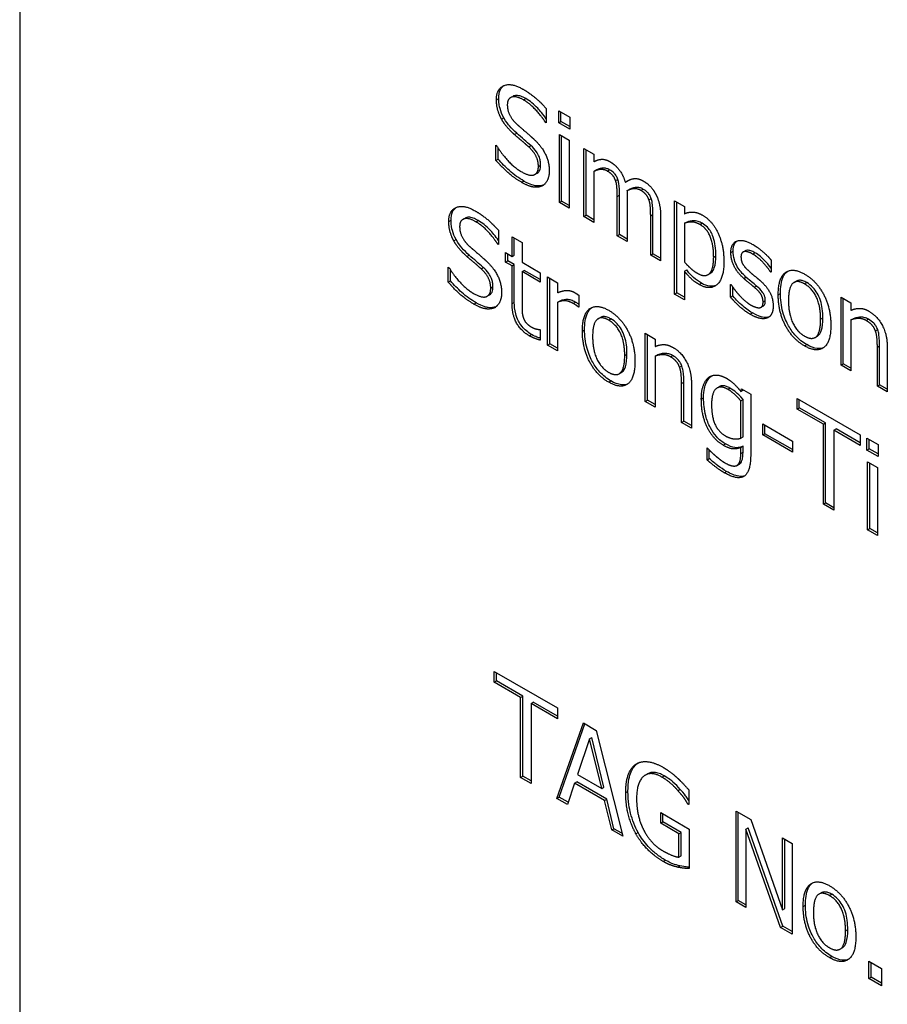
# Model space of a CAD drawing. Units: millimetres. Extents: x -165 to 166, y -264 to 335.
# Drawn here: x 122 to 149, y -186 to -155 of the extents above; entities that cross this region are included whole.
import ezdxf

# ---------------------------------------------------------------- set-up
doc = ezdxf.new("R2010")
doc.units = ezdxf.units.MM

# ---------------------------------------------------------------- blocks, each defined once
blk = doc.blocks.new('PPG60_25PB-ISO')
for p, q in [((-11.031, 93.979), (-11.031, -58.624)), ((3.991, 0.471), (4.062, 0.512)), ((4.433, 0.538), (4.504, 0.579)), ((4.846, 0.466), (4.916, 0.507)), ((5.559, 0.198), (5.559, -0.256)), ((5.953, -0.252), (5.953, 0.123)), ((5.953, 0.123), (6.308, -0.082)), ((6.023, -0.211), (6.023, 0.083)), ((4.152, -0.138), (4.222, -0.097)), ((5.535, -0.242), (5.559, -0.229)), ((5.559, -0.256), (5.535, -0.242)), ((5.953, -0.252), (6.023, -0.211)), ((6.308, -0.457), (5.953, -0.252)), ((6.308, -0.375), (6.023, -0.211)), ((6.308, -0.082), (6.308, -0.457)), ((4.561, -0.627), (4.631, -0.586)), ((5.973, -0.62), (6.286, -0.801)), ((5.973, -2.764), (5.973, -0.62)), ((6.043, -2.724), (6.043, -0.661)), ((6.286, -0.801), (6.286, -2.945)), ((3.973, -1.439), (3.973, -0.962)), ((3.973, -0.962), (3.997, -0.975)), ((4.044, -1.398), (4.044, -1.05)), ((5.008, -1.015), (5.079, -0.974)), ((6.745, -3.21), (6.745, -1.066)), ((6.745, -1.066), (7.058, -1.246)), ((6.816, -3.169), (6.816, -1.107)), ((3.973, -1.439), (4.044, -1.398)), ((7.058, -1.246), (7.058, -1.483)), ((5.206, -1.879), (5.276, -1.839)), ((5.313, -1.628), (5.384, -1.588)), ((7.058, -1.788), (7.128, -1.747)), ((7.058, -1.788), (7.058, -3.391)), ((7.485, -1.776), (7.556, -1.735)), ((4.785, -2.13), (4.856, -2.089)), ((7.746, -2.077), (7.816, -2.036)), ((8.05, -2.13), (8.121, -2.089)), ((5.431, -2.243), (5.468, -2.222)), ((8.105, -2.4), (8.175, -2.359)), ((8.538, -2.383), (8.608, -2.343)), ((5.973, -2.764), (6.043, -2.724)), ((6.286, -2.945), (5.973, -2.764)), ((6.286, -2.863), (6.043, -2.724)), ((7.798, -2.577), (7.868, -2.536)), ((7.798, -3.818), (7.798, -2.577)), ((7.868, -3.777), (7.868, -2.536)), ((8.111, -2.586), (8.111, -3.999)), ((8.798, -2.685), (8.869, -2.644)), ((9.603, -2.716), (9.916, -2.896)), ((9.603, -5.65), (9.603, -2.716)), ((9.673, -5.609), (9.673, -2.757)), ((9.916, -2.896), (9.916, -3.121)), ((2.489, -3.367), (2.56, -3.326)), ((2.931, -3.3), (3.002, -3.259)), ((3.343, -3.372), (3.414, -3.331)), ((6.745, -3.21), (6.816, -3.169)), ((7.058, -3.391), (6.745, -3.21)), ((7.058, -3.309), (6.816, -3.169)), ((8.851, -3.185), (8.921, -3.144)), ((8.851, -4.426), (8.851, -3.185)), ((8.921, -4.385), (8.921, -3.144)), ((9.164, -3.194), (9.164, -4.607)), ((9.916, -3.422), (9.986, -3.381)), ((4.057, -3.64), (4.057, -4.094)), ((9.916, -3.422), (9.916, -4.64)), ((10.407, -3.463), (10.478, -3.422)), ((2.649, -3.976), (2.72, -3.935)), ((4.485, -3.85), (4.797, -4.031)), ((4.485, -4.466), (4.485, -3.85)), ((4.555, -4.425), (4.555, -3.891)), ((4.797, -4.031), (4.797, -4.647)), ((7.798, -3.818), (7.868, -3.777)), ((8.111, -3.999), (7.798, -3.818)), ((8.111, -3.917), (7.868, -3.777)), ((4.033, -4.08), (4.057, -4.066)), ((4.057, -4.094), (4.033, -4.08)), ((11.378, -4.345), (11.448, -4.304)), ((11.758, -4.328), (11.829, -4.287)), ((3.059, -4.465), (3.129, -4.424)), ((4.274, -4.344), (4.485, -4.466)), ((4.274, -4.643), (4.274, -4.344)), ((4.274, -4.643), (4.345, -4.602)), ((4.485, -4.765), (4.274, -4.643)), ((4.345, -4.602), (4.345, -4.385)), ((4.555, -4.724), (4.345, -4.602)), ((4.485, -4.466), (4.555, -4.425)), ((4.797, -4.647), (5.373, -4.979)), ((8.851, -4.426), (8.921, -4.385)), ((9.164, -4.607), (8.851, -4.426)), ((9.164, -4.525), (8.921, -4.385)), ((10.836, -4.484), (10.907, -4.443)), ((12.064, -4.389), (12.134, -4.348)), ((12.643, -4.575), (12.643, -4.962)), ((2.471, -5.277), (2.471, -4.799)), ((2.471, -4.799), (2.495, -4.813)), ((2.542, -5.236), (2.542, -4.888)), ((3.506, -4.853), (3.577, -4.812)), ((4.485, -4.765), (4.555, -4.724)), ((4.485, -5.953), (4.485, -4.765)), ((4.555, -5.912), (4.555, -4.724)), ((4.797, -4.945), (4.868, -4.905)), ((5.373, -5.278), (4.797, -4.945)), ((4.797, -4.945), (4.797, -5.967)), ((5.373, -5.196), (4.868, -4.905)), ((9.916, -4.932), (9.986, -4.891)), ((9.916, -4.932), (9.916, -5.831)), ((12.627, -4.953), (12.643, -4.944)), ((12.643, -4.962), (12.627, -4.953)), ((2.471, -5.277), (2.542, -5.236)), ((5.373, -4.979), (5.373, -5.278)), ((5.604, -5.112), (5.916, -5.293)), ((5.604, -7.257), (5.604, -5.112)), ((5.674, -7.216), (5.674, -5.153)), ((10.658, -5.039), (10.729, -4.999)), ((11.783, -5.158), (11.853, -5.117)), ((13.368, -5.286), (13.438, -5.245)), ((3.811, -5.466), (3.881, -5.426)), ((5.916, -5.293), (5.916, -5.612)), ((10.377, -5.349), (10.448, -5.308)), ((11.37, -5.751), (11.37, -5.345)), ((11.37, -5.345), (11.386, -5.355)), ((11.44, -5.71), (11.44, -5.434)), ((12.118, -5.439), (12.188, -5.398)), ((13.7, -5.332), (13.771, -5.291)), ((3.703, -5.717), (3.774, -5.676)), ((5.916, -5.916), (5.987, -5.875)), ((6.588, -5.692), (6.588, -6.067)), ((9.603, -5.65), (9.673, -5.609)), ((9.916, -5.831), (9.603, -5.65)), ((9.916, -5.749), (9.673, -5.609)), ((11.37, -5.751), (11.44, -5.71)), ((12.392, -5.901), (12.463, -5.86)), ((12.87, -5.674), (12.941, -5.633)), ((14.849, -7.889), (14.849, -5.745)), ((14.849, -5.745), (15.162, -5.926)), ((14.92, -7.849), (14.92, -5.786)), ((3.283, -5.968), (3.354, -5.927)), ((3.929, -6.081), (3.966, -6.06)), ((4.485, -5.953), (4.555, -5.912)), ((5.916, -5.916), (5.916, -7.437)), ((6.404, -5.945), (6.475, -5.904)), ((6.572, -6.058), (6.588, -6.049)), ((6.588, -6.067), (6.572, -6.058)), ((12.336, -6.065), (12.406, -6.024)), ((15.162, -5.926), (15.162, -6.164)), ((7.196, -6.428), (7.267, -6.387)), ((7.529, -6.474), (7.6, -6.433)), ((11.985, -6.287), (12.056, -6.246)), ((12.525, -6.404), (12.589, -6.367)), ((14.206, -6.445), (14.276, -6.405)), ((15.162, -6.467), (15.233, -6.427)), ((15.162, -6.467), (15.162, -8.07)), ((15.644, -6.486), (15.714, -6.445)), ((5.355, -6.77), (5.373, -6.781)), ((5.373, -6.781), (5.373, -7.105)), ((6.699, -6.817), (6.769, -6.776)), ((15.934, -6.814), (16.005, -6.773)), ((5.026, -6.965), (5.097, -6.924)), ((8.678, -9.032), (8.678, -6.887)), ((8.678, -6.887), (8.991, -7.068)), ((8.749, -8.991), (8.749, -6.928)), ((8.991, -7.068), (8.991, -7.306)), ((14.029, -7.02), (14.099, -6.979)), ((5.604, -7.257), (5.674, -7.216)), ((5.916, -7.437), (5.604, -7.257)), ((5.916, -7.356), (5.674, -7.216)), ((13.7, -7.286), (13.771, -7.245)), ((15.994, -7.328), (16.065, -7.287)), ((15.994, -8.551), (15.994, -7.328)), ((16.065, -8.51), (16.065, -7.287)), ((16.307, -7.339), (16.307, -8.731)), ((8.034, -7.588), (8.105, -7.547)), ((8.991, -7.61), (9.062, -7.569)), ((8.991, -7.61), (8.991, -9.212)), ((9.472, -7.628), (9.543, -7.587)), ((9.763, -7.956), (9.834, -7.915)), ((14.849, -7.889), (14.92, -7.849)), ((15.162, -8.07), (14.849, -7.889)), ((15.162, -7.988), (14.92, -7.849)), ((7.858, -8.162), (7.928, -8.122)), ((10.686, -8.273), (10.753, -8.234)), ((7.529, -8.428), (7.6, -8.388)), ((9.823, -8.47), (9.894, -8.429)), ((9.823, -9.693), (9.823, -8.47)), ((9.894, -9.652), (9.894, -8.429)), ((10.136, -8.482), (10.136, -9.873)), ((10.946, -8.61), (11.017, -8.569)), ((11.279, -8.653), (11.35, -8.612)), ((11.691, -8.717), (11.709, -8.637)), ((11.691, -8.717), (11.761, -8.676)), ((11.709, -8.637), (12.003, -8.807)), ((11.761, -8.676), (11.763, -8.668)), ((15.994, -8.551), (16.065, -8.51)), ((16.307, -8.731), (15.994, -8.551)), ((16.307, -8.65), (16.065, -8.51)), ((8.678, -9.032), (8.749, -8.991)), ((8.991, -9.131), (8.749, -8.991)), ((10.447, -8.96), (10.518, -8.919)), ((11.691, -9.011), (11.761, -8.97)), ((11.761, -10.149), (11.761, -8.97)), ((12.003, -8.807), (12.003, -10.706)), ((13.463, -8.937), (15.453, -10.085)), ((13.463, -9.275), (13.463, -8.937)), ((13.534, -9.234), (13.534, -8.978)), ((8.991, -9.212), (8.678, -9.032)), ((11.691, -10.19), (11.691, -9.011)), ((13.463, -9.275), (13.534, -9.234)), ((14.294, -9.754), (13.463, -9.275)), ((14.364, -9.713), (13.534, -9.234)), ((9.823, -9.693), (9.894, -9.652)), ((10.136, -9.873), (9.823, -9.693)), ((10.136, -9.792), (9.894, -9.652)), ((12.38, -10.092), (12.38, -9.745)), ((12.38, -9.745), (13.317, -10.286)), ((12.451, -10.051), (12.451, -9.786)), ((14.294, -9.754), (14.364, -9.713)), ((14.294, -12.274), (14.294, -9.754)), ((14.364, -12.233), (14.364, -9.713)), ((14.623, -9.944), (14.693, -9.903)), ((15.453, -10.342), (14.693, -9.903)), ((11.691, -10.19), (11.761, -10.149)), ((12.38, -10.092), (12.451, -10.051)), ((13.317, -10.633), (12.38, -10.092)), ((13.317, -10.551), (12.451, -10.051)), ((15.453, -10.423), (14.623, -9.944)), ((14.623, -9.944), (14.623, -12.464)), ((15.453, -10.085), (15.453, -10.423)), ((15.666, -10.19), (16.021, -10.394)), ((15.666, -10.565), (15.666, -10.19)), ((15.736, -10.524), (15.736, -10.23)), ((10.626, -10.499), (10.642, -10.508)), ((10.626, -10.874), (10.626, -10.499)), ((11.139, -10.415), (11.21, -10.375)), ((11.691, -10.486), (11.761, -10.445)), ((11.691, -10.674), (11.691, -10.486)), ((11.761, -10.633), (11.761, -10.445)), ((13.317, -10.286), (13.317, -10.633)), ((15.666, -10.565), (15.736, -10.524)), ((16.021, -10.688), (15.736, -10.524)), ((16.021, -10.394), (16.021, -10.77)), ((10.626, -10.874), (10.696, -10.833)), ((10.696, -10.833), (10.696, -10.565)), ((11.691, -10.674), (11.761, -10.633)), ((16.021, -10.77), (15.666, -10.565)), ((11.575, -11.048), (11.646, -11.007)), ((11.594, -11.035), (11.665, -10.994)), ((15.686, -13.077), (15.686, -10.933)), ((15.686, -10.933), (15.998, -11.114)), ((15.756, -13.037), (15.756, -10.974)), ((15.998, -11.114), (15.998, -13.258)), ((11.169, -11.28), (11.24, -11.239)), ((14.294, -12.274), (14.364, -12.233)), ((14.623, -12.464), (14.294, -12.274)), ((14.623, -12.382), (14.364, -12.233)), ((15.686, -13.077), (15.756, -13.037)), ((15.998, -13.258), (15.686, -13.077)), ((15.998, -13.176), (15.756, -13.037)), ((3.923, -17.882), (3.923, -17.544)), ((3.923, -17.544), (5.912, -18.693)), ((3.994, -17.841), (3.994, -17.585)), ((3.923, -17.882), (3.994, -17.841)), ((4.753, -18.362), (3.923, -17.882)), ((4.824, -18.321), (3.994, -17.841)), ((4.753, -18.362), (4.824, -18.321)), ((4.753, -20.881), (4.753, -18.362)), ((4.824, -20.84), (4.824, -18.321)), ((5.082, -18.551), (5.153, -18.511)), ((5.082, -18.551), (5.082, -21.071)), ((5.912, -19.031), (5.082, -18.551)), ((5.912, -18.949), (5.153, -18.511)), ((5.912, -18.693), (5.912, -19.031)), ((5.896, -21.541), (6.731, -19.165)), ((5.967, -21.5), (6.778, -19.192)), ((6.731, -19.165), (7.136, -19.399)), ((7.136, -19.399), (7.97, -22.738)), ((6.925, -19.667), (6.544, -20.792)), ((6.925, -19.667), (6.996, -19.626)), ((7.308, -21.233), (6.925, -19.667)), ((7.379, -21.192), (6.996, -19.626)), ((8.389, -20.463), (8.441, -20.433)), ((8.682, -20.811), (8.753, -20.77)), ((4.753, -20.881), (4.824, -20.84)), ((5.082, -21.071), (4.753, -20.881)), ((5.082, -20.989), (4.824, -20.84)), ((6.454, -21.064), (6.229, -21.733)), ((6.454, -21.064), (6.525, -21.023)), ((7.399, -21.609), (6.454, -21.064)), ((7.469, -21.569), (6.525, -21.023)), ((6.544, -20.792), (7.308, -21.233)), ((9.206, -20.872), (9.276, -20.831)), ((7.308, -21.233), (7.379, -21.192)), ((8.064, -21.362), (8.135, -21.321)), ((9.713, -21.299), (9.784, -21.258)), ((10.054, -21.278), (10.054, -21.737)), ((5.896, -21.541), (5.967, -21.5)), ((6.229, -21.733), (5.896, -21.541)), ((6.252, -21.665), (5.967, -21.5)), ((7.399, -21.609), (7.469, -21.569)), ((7.623, -22.538), (7.399, -21.609)), ((7.694, -22.497), (7.469, -21.569)), ((10.026, -21.721), (10.054, -21.704)), ((9.166, -22.324), (9.166, -21.99)), ((9.166, -21.99), (10.064, -22.509)), ((10.054, -21.737), (10.026, -21.721)), ((11.54, -24.8), (11.54, -21.942)), ((11.54, -21.942), (12.007, -22.212)), ((11.611, -24.759), (11.611, -21.983)), ((9.166, -22.324), (9.236, -22.283)), ((9.739, -22.655), (9.166, -22.324)), ((9.236, -22.283), (9.236, -22.031)), ((9.81, -22.614), (9.236, -22.283)), ((12.007, -22.212), (13.004, -25.05)), ((7.623, -22.538), (7.694, -22.497)), ((7.97, -22.738), (7.623, -22.538)), ((7.946, -22.643), (7.694, -22.497)), ((8.387, -22.662), (8.458, -22.621)), ((9.739, -22.655), (9.81, -22.614)), ((9.81, -23.353), (9.81, -22.614)), ((10.064, -22.509), (10.064, -23.757)), ((11.847, -22.513), (11.918, -22.472)), ((12.942, -25.609), (11.847, -22.513)), ((11.847, -22.513), (11.847, -24.977)), ((13.013, -25.568), (11.918, -22.472)), ((9.739, -23.394), (9.739, -22.655)), ((13.004, -22.787), (13.311, -22.964)), ((13.004, -25.05), (13.004, -22.787)), ((13.075, -25.009), (13.075, -22.828)), ((13.311, -22.964), (13.311, -25.822)), ((9.242, -23.528), (9.312, -23.487)), ((9.739, -23.394), (9.81, -23.353)), ((9.699, -23.709), (9.77, -23.668)), ((11.54, -24.8), (11.611, -24.759)), ((11.847, -24.977), (11.54, -24.8)), ((11.847, -24.895), (11.611, -24.759)), ((14.154, -24.56), (14.224, -24.519)), ((14.486, -24.606), (14.557, -24.565)), ((13.004, -25.05), (13.075, -25.009)), ((13.656, -24.949), (13.727, -24.908)), ((12.942, -25.609), (13.013, -25.568)), ((13.311, -25.822), (12.942, -25.609)), ((13.311, -25.74), (13.013, -25.568)), ((14.992, -25.72), (15.062, -25.679)), ((14.815, -26.295), (14.886, -26.254)), ((14.486, -26.561), (14.557, -26.52)), ((15.724, -26.668), (16.121, -26.898)), ((15.724, -27.215), (15.724, -26.668)), ((15.794, -27.174), (15.794, -26.709)), ((16.121, -26.898), (16.121, -27.444)), ((15.724, -27.215), (15.794, -27.174)), ((16.121, -27.444), (15.724, -27.215)), ((16.121, -27.363), (15.794, -27.174))]:
    blk.add_line(p, q)
for points, degree in [([(3.991, 0.471), (3.991, 0.818), (4.46, 1.017), (4.823, 0.808)], 2), ([(4.823, 0.808), (5.032, 0.687), (5.401, 0.379), (5.559, 0.198)], 2), ([(4.152, -0.138), (4.075, 0.001), (3.991, 0.304), (3.991, 0.471)], 2), ([(4.846, 0.466), (4.617, 0.598), (4.334, 0.514), (4.334, 0.312)], 2), ([(4.334, 0.312), (4.334, 0.132), (4.501, -0.18), (4.657, -0.319)], 2), ([(5.535, -0.242), (5.417, -0.049), (5.048, 0.349), (4.846, 0.466)], 2), ([(4.561, -0.627), (4.432, -0.513), (4.23, -0.278), (4.152, -0.138)], 2), ([(4.657, -0.319), (4.761, -0.412), (5.064, -0.67), (5.164, -0.762)], 2), ([(5.008, -1.015), (4.894, -0.912), (4.703, -0.751), (4.561, -0.627)], 2), ([(5.164, -0.762), (5.419, -1), (5.656, -1.5), (5.656, -1.766)], 2), ([(3.997, -0.975), (4.16, -1.245), (4.571, -1.677), (4.761, -1.787)], 2), ([(5.313, -1.628), (5.313, -1.457), (5.166, -1.16), (5.008, -1.015)], 2), ([(4.785, -2.13), (4.517, -1.975), (4.14, -1.627), (3.973, -1.439)], 2), ([(7.058, -1.483), (7.18, -1.412), (7.421, -1.396), (7.565, -1.479)], 2), ([(7.565, -1.479), (7.73, -1.574), (7.984, -1.895), (8.05, -2.13)], 2), ([(4.761, -1.787), (5.034, -1.945), (5.313, -1.844), (5.313, -1.628)], 2), ([(5.656, -1.766), (5.656, -1.935), (5.537, -2.191), (5.431, -2.243)], 2), ([(7.485, -1.776), (7.385, -1.718), (7.162, -1.735), (7.058, -1.788)], 2), ([(7.746, -2.077), (7.713, -1.982), (7.591, -1.837), (7.485, -1.776)], 2), ([(5.431, -2.243), (5.313, -2.3), (5.012, -2.261), (4.785, -2.13)], 2), ([(7.798, -2.577), (7.798, -2.429), (7.778, -2.165), (7.746, -2.077)], 2), ([(8.05, -2.13), (8.193, -2.029), (8.462, -1.997), (8.618, -2.087)], 2), ([(8.121, -2.089), (8.131, -2.082), (8.141, -2.075), (8.151, -2.069)], 3), ([(8.618, -2.087), (8.738, -2.157), (8.935, -2.356), (9.007, -2.495)], 2), ([(8.538, -2.383), (8.442, -2.328), (8.221, -2.337), (8.105, -2.4)], 2), ([(8.105, -2.4), (8.107, -2.433), (8.111, -2.526), (8.111, -2.586)], 2), ([(8.798, -2.685), (8.766, -2.59), (8.644, -2.445), (8.538, -2.383)], 2), ([(8.851, -3.185), (8.851, -3.037), (8.831, -2.773), (8.798, -2.685)], 2), ([(9.007, -2.495), (9.081, -2.635), (9.164, -2.974), (9.164, -3.194)], 2), ([(2.489, -3.367), (2.489, -3.02), (2.958, -2.821), (3.321, -3.03)], 2), ([(3.321, -3.03), (3.53, -3.151), (3.899, -3.459), (4.057, -3.64)], 2), ([(9.916, -3.121), (10.032, -3.065), (10.317, -3.068), (10.483, -3.164)], 2), ([(2.649, -3.976), (2.573, -3.837), (2.489, -3.534), (2.489, -3.367)], 2), ([(3.343, -3.372), (3.115, -3.24), (2.832, -3.324), (2.832, -3.526)], 2), ([(4.033, -4.08), (3.915, -3.887), (3.546, -3.489), (3.343, -3.372)], 2), ([(10.407, -3.463), (10.275, -3.386), (10.026, -3.379), (9.916, -3.422)], 2), ([(10.483, -3.164), (10.802, -3.348), (11.159, -4.138), (11.159, -4.629)], 2), ([(2.832, -3.526), (2.832, -3.706), (2.998, -4.018), (3.155, -4.157)], 2), ([(10.836, -4.484), (10.836, -4.116), (10.634, -3.593), (10.407, -3.463)], 2), ([(3.059, -4.465), (2.93, -4.351), (2.728, -4.116), (2.649, -3.976)], 2), ([(11.378, -4.345), (11.378, -4.053), (11.757, -3.908), (12.07, -4.089)], 2), ([(3.155, -4.157), (3.259, -4.249), (3.562, -4.508), (3.662, -4.6)], 2), ([(12.064, -4.389), (11.909, -4.3), (11.697, -4.328), (11.697, -4.478)], 2), ([(12.07, -4.089), (12.224, -4.178), (12.537, -4.447), (12.643, -4.575)], 2), ([(3.506, -4.853), (3.391, -4.75), (3.201, -4.589), (3.059, -4.465)], 2), ([(3.662, -4.6), (3.917, -4.838), (4.154, -5.338), (4.154, -5.604)], 2), ([(9.916, -4.64), (10.038, -4.778), (10.212, -4.93), (10.325, -4.995)], 2), ([(10.325, -4.995), (10.567, -5.135), (10.836, -4.878), (10.836, -4.484)], 2), ([(11.159, -4.629), (11.159, -5.166), (10.716, -5.545), (10.377, -5.349)], 2), ([(11.783, -5.158), (11.57, -4.963), (11.378, -4.556), (11.378, -4.345)], 2), ([(11.697, -4.478), (11.697, -4.615), (11.823, -4.82), (11.963, -4.942)], 2), ([(12.627, -4.953), (12.507, -4.772), (12.214, -4.476), (12.064, -4.389)], 2), ([(2.495, -4.813), (2.657, -5.083), (3.069, -5.515), (3.259, -5.625)], 2), ([(3.811, -5.466), (3.811, -5.295), (3.664, -4.997), (3.506, -4.853)], 2), ([(10.377, -5.349), (10.238, -5.269), (10.026, -5.072), (9.916, -4.932)], 2), ([(11.963, -4.942), (12.031, -5.003), (12.204, -5.144), (12.298, -5.224)], 2), ([(12.87, -5.674), (12.87, -5.137), (13.327, -4.806), (13.7, -5.021)], 2), ([(12.118, -5.439), (12.058, -5.388), (11.865, -5.231), (11.783, -5.158)], 2), ([(12.298, -5.224), (12.503, -5.402), (12.711, -5.798), (12.711, -6.037)], 2), ([(13.7, -5.332), (13.457, -5.191), (13.193, -5.444), (13.193, -5.861)], 2), ([(13.7, -5.021), (14.077, -5.239), (14.528, -6.092), (14.528, -6.632)], 2), ([(3.283, -5.968), (3.014, -5.813), (2.637, -5.465), (2.471, -5.277)], 2), ([(3.259, -5.625), (3.532, -5.783), (3.811, -5.682), (3.811, -5.466)], 2), ([(5.916, -5.612), (6.087, -5.535), (6.342, -5.538), (6.462, -5.608)], 2), ([(11.386, -5.355), (11.426, -5.415), (11.534, -5.565), (11.624, -5.666)], 2), ([(12.392, -5.901), (12.392, -5.774), (12.272, -5.572), (12.118, -5.439)], 2), ([(14.206, -6.445), (14.206, -6.029), (13.943, -5.472), (13.7, -5.332)], 2), ([(4.154, -5.604), (4.154, -5.773), (4.035, -6.029), (3.929, -6.081)], 2), ([(6.404, -5.945), (6.277, -5.872), (6.029, -5.855), (5.916, -5.916)], 2), ([(6.462, -5.608), (6.51, -5.635), (6.558, -5.668), (6.588, -5.692)], 2), ([(11.985, -6.287), (11.799, -6.179), (11.476, -5.877), (11.37, -5.751)], 2), ([(11.624, -5.666), (11.703, -5.755), (11.895, -5.931), (11.997, -5.99)], 2), ([(13.7, -7.286), (13.313, -7.063), (12.87, -6.198), (12.87, -5.674)], 2), ([(13.193, -5.861), (13.193, -6.266), (13.457, -6.836), (13.7, -6.976)], 2), ([(3.929, -6.081), (3.811, -6.138), (3.51, -6.099), (3.283, -5.968)], 2), ([(5.026, -6.965), (4.771, -6.818), (4.485, -6.316), (4.485, -5.953)], 2), ([(4.797, -5.967), (4.797, -6.129), (4.807, -6.313), (4.842, -6.409)], 2), ([(6.572, -6.058), (6.536, -6.026), (6.458, -5.976), (6.404, -5.945)], 2), ([(6.699, -6.817), (6.699, -6.279), (7.156, -5.948), (7.529, -6.163)], 2), ([(7.529, -6.163), (7.906, -6.381), (8.357, -7.235), (8.357, -7.774)], 2), ([(11.997, -5.99), (12.072, -6.033), (12.242, -6.092), (12.282, -6.083)], 2), ([(12.282, -6.083), (12.34, -6.073), (12.392, -6.003), (12.392, -5.901)], 2), ([(12.711, -6.037), (12.711, -6.176), (12.617, -6.367), (12.525, -6.404)], 2), ([(15.162, -6.164), (15.303, -6.099), (15.573, -6.103), (15.726, -6.191)], 2), ([(15.726, -6.191), (15.998, -6.348), (16.307, -6.943), (16.307, -7.339)], 2), ([(4.842, -6.409), (4.87, -6.492), (4.996, -6.632), (5.104, -6.695)], 2), ([(7.529, -6.474), (7.286, -6.334), (7.022, -6.586), (7.022, -7.003)], 2), ([(8.034, -7.588), (8.034, -7.171), (7.772, -6.614), (7.529, -6.474)], 2), ([(12.525, -6.404), (12.427, -6.442), (12.176, -6.397), (11.985, -6.287)], 2), ([(13.7, -6.976), (13.941, -7.115), (14.206, -6.858), (14.206, -6.445)], 2), ([(15.644, -6.486), (15.527, -6.419), (15.28, -6.42), (15.162, -6.467)], 2), ([(15.934, -6.814), (15.896, -6.711), (15.76, -6.553), (15.644, -6.486)], 2), ([(5.104, -6.695), (5.18, -6.739), (5.323, -6.768), (5.355, -6.77)], 2), ([(7.529, -8.428), (7.142, -8.205), (6.699, -7.34), (6.699, -6.817)], 2), ([(14.528, -6.632), (14.528, -7.174), (14.077, -7.504), (13.7, -7.286)], 2), ([(15.994, -7.328), (15.994, -7.18), (15.97, -6.911), (15.934, -6.814)], 2), ([(5.373, -7.105), (5.285, -7.082), (5.104, -7.01), (5.026, -6.965)], 2), ([(7.022, -7.003), (7.022, -7.408), (7.286, -7.978), (7.529, -8.118)], 2), ([(8.991, -7.306), (9.131, -7.241), (9.402, -7.245), (9.555, -7.333)], 2), ([(9.555, -7.333), (9.827, -7.49), (10.136, -8.086), (10.136, -8.482)], 2), ([(7.529, -8.118), (7.77, -8.257), (8.034, -8), (8.034, -7.588)], 2), ([(9.472, -7.628), (9.356, -7.561), (9.109, -7.562), (8.991, -7.61)], 2), ([(9.763, -7.956), (9.725, -7.853), (9.589, -7.695), (9.472, -7.628)], 2), ([(8.357, -7.774), (8.357, -8.316), (7.906, -8.646), (7.529, -8.428)], 2), ([(9.823, -8.47), (9.823, -8.322), (9.799, -8.053), (9.763, -7.956)], 2), ([(10.447, -8.96), (10.447, -8.694), (10.577, -8.357), (10.686, -8.273)], 2), ([(10.686, -8.273), (10.79, -8.197), (11.077, -8.212), (11.229, -8.3)], 2), ([(11.229, -8.3), (11.374, -8.383), (11.584, -8.584), (11.691, -8.717)], 2), ([(11.279, -8.653), (11.043, -8.516), (10.77, -8.762), (10.77, -9.139)], 2), ([(11.691, -9.011), (11.574, -8.879), (11.378, -8.71), (11.279, -8.653)], 2), ([(11.139, -10.415), (10.822, -10.232), (10.447, -9.472), (10.447, -8.96)], 2), ([(10.77, -9.139), (10.77, -9.496), (10.977, -9.988), (11.209, -10.122)], 2), ([(11.209, -10.122), (11.332, -10.193), (11.588, -10.23), (11.691, -10.19)], 2), ([(10.642, -10.508), (10.674, -10.543), (10.796, -10.664), (10.874, -10.73)], 2), ([(11.691, -10.486), (11.564, -10.54), (11.322, -10.521), (11.139, -10.415)], 2), ([(10.874, -10.73), (10.96, -10.806), (11.107, -10.92), (11.193, -10.97)], 2), ([(12.003, -10.706), (12.003, -11.253), (11.592, -11.525), (11.169, -11.28)], 2), ([(11.594, -11.035), (11.648, -10.987), (11.691, -10.806), (11.691, -10.674)], 2), ([(11.169, -11.28), (11.033, -11.202), (10.748, -10.986), (10.626, -10.874)], 2), ([(11.193, -10.97), (11.338, -11.053), (11.538, -11.081), (11.594, -11.035)], 2), ([(11.646, -11.007), (11.652, -11.004), (11.659, -10.999), (11.665, -10.994)], 3), ([(8.064, -21.362), (8.064, -21.017), (8.233, -20.567), (8.389, -20.463)], 2), ([(8.389, -20.463), (8.54, -20.362), (8.981, -20.413), (9.244, -20.565)], 2), ([(9.206, -20.872), (8.849, -20.666), (8.407, -21.032), (8.407, -21.548)], 2), ([(9.244, -20.565), (9.37, -20.638), (9.599, -20.812), (9.703, -20.909)], 2), ([(9.713, -21.299), (9.613, -21.183), (9.354, -20.958), (9.206, -20.872)], 2), ([(9.703, -20.909), (9.787, -20.985), (9.992, -21.205), (10.054, -21.278)], 2), ([(8.387, -22.662), (8.231, -22.382), (8.064, -21.725), (8.064, -21.362)], 2), ([(10.026, -21.721), (9.964, -21.622), (9.833, -21.433), (9.713, -21.299)], 2), ([(8.407, -21.548), (8.407, -21.835), (8.524, -22.333), (8.634, -22.545)], 2), ([(8.634, -22.545), (8.74, -22.755), (9.041, -23.084), (9.23, -23.192)], 2), ([(9.242, -23.528), (8.979, -23.376), (8.544, -22.94), (8.387, -22.662)], 2), ([(9.23, -23.192), (9.368, -23.272), (9.645, -23.386), (9.739, -23.394)], 2), ([(9.699, -23.709), (9.577, -23.68), (9.38, -23.608), (9.242, -23.528)], 2), ([(10.064, -23.757), (10.002, -23.754), (9.789, -23.731), (9.699, -23.709)], 2), ([(13.656, -24.949), (13.656, -24.412), (14.113, -24.08), (14.486, -24.296)], 2), ([(14.486, -24.296), (14.863, -24.514), (15.315, -25.367), (15.315, -25.907)], 2), ([(14.486, -24.606), (14.244, -24.466), (13.979, -24.718), (13.979, -25.135)], 2), ([(14.992, -25.72), (14.992, -25.303), (14.729, -24.746), (14.486, -24.606)], 2), ([(14.486, -26.561), (14.099, -26.337), (13.656, -25.472), (13.656, -24.949)], 2), ([(13.979, -25.135), (13.979, -25.541), (14.244, -26.11), (14.486, -26.25)], 2), ([(14.486, -26.25), (14.727, -26.389), (14.992, -26.132), (14.992, -25.72)], 2), ([(15.315, -25.907), (15.315, -26.448), (14.863, -26.778), (14.486, -26.561)], 2)]:
    blk.add_open_spline(points, degree=degree)
for points, knots in [([(4.062, 0.512), (4.062, 0.613), (4.077, 0.703), (4.137, 0.836), (4.175, 0.882), (4.221, 0.916)], [-0.228422, -0.228422, -0.228422, -0.228422, -0.1690499, -0.1690499, -0.121383, -0.121383, -0.121383, -0.121383]), ([(4.222, -0.097), (4.17, -0.002), (4.131, 0.095), (4.089, 0.249), (4.062, 0.358), (4.062, 0.512)], [-0.156081, -0.156081, -0.156081, -0.156081, -0.0563237, -0.0563237, 0, 0, 0, 0]), ([(4.916, 0.507), (4.863, 0.537), (4.81, 0.563), (4.712, 0.597), (4.667, 0.606), (4.574, 0.608), (4.534, 0.596), (4.504, 0.579)], [-0.08761457, -0.08761457, -0.08761457, -0.08761457, -0.07113397, -0.07113397, -0.0564001, -0.0564001, -0.0387778, -0.0387778, -0.0387778, -0.0387778]), ([(5.559, -0.129), (5.462, 0.016), (5.357, 0.134), (5.171, 0.332), (5.046, 0.432), (4.916, 0.507)], [-0.08570816, -0.08570816, -0.08570816, -0.08570816, -0.05504266, -0.05504266, 0, 0, 0, 0]), ([(4.631, -0.586), (4.553, -0.516), (4.475, -0.439), (4.367, -0.315), (4.296, -0.229), (4.222, -0.097)], [-0.1409708, -0.1409708, -0.1409708, -0.1409708, -0.0452046, -0.0452046, 0, 0, 0, 0]), ([(5.079, -0.974), (5.01, -0.912), (4.939, -0.849), (4.79, -0.723), (4.71, -0.655), (4.631, -0.586)], [-0.06487019, -0.06487019, -0.06487019, -0.06487019, -0.03460204, -0.03460204, 0, 0, 0, 0]), ([(5.384, -1.588), (5.384, -1.544), (5.38, -1.498), (5.363, -1.407), (5.351, -1.363), (5.313, -1.269), (5.286, -1.218), (5.199, -1.093), (5.139, -1.029), (5.079, -0.974)], [-0.08172157, -0.08172157, -0.08172157, -0.08172157, -0.06288603, -0.06288603, -0.04600927, -0.04600927, -0.02652325, -0.02652325, 0, 0, 0, 0]), ([(4.856, -2.089), (4.706, -2.002), (4.543, -1.893), (4.277, -1.648), (4.158, -1.527), (4.044, -1.398)], [-0.1176823, -0.1176823, -0.1176823, -0.1176823, -0.05378, -0.05378, 0, 0, 0, 0]), ([(5.276, -1.839), (5.277, -1.838), (5.278, -1.837), (5.312, -1.817), (5.337, -1.788), (5.375, -1.704), (5.384, -1.649), (5.384, -1.588)], [-0.04277061, -0.04277061, -0.04277061, -0.04277061, -0.04218221, -0.04218221, -0.02248819, -0.02248819, 0, 0, 0, 0]), ([(7.556, -1.735), (7.521, -1.715), (7.486, -1.701), (7.415, -1.685), (7.378, -1.683), (7.309, -1.688), (7.229, -1.696), (7.128, -1.747)], [-0.16586, -0.16586, -0.16586, -0.16586, -0.1153975, -0.1153975, -0.0585138, -0.0585138, 0, 0, 0, 0]), ([(7.816, -2.036), (7.804, -2), (7.788, -1.965), (7.743, -1.889), (7.717, -1.86), (7.657, -1.8), (7.606, -1.764), (7.556, -1.735)], [-0.03754439, -0.03754439, -0.03754439, -0.03754439, -0.03051073, -0.03051073, -0.02158795, -0.02158795, 0, 0, 0, 0]), ([(5.484, -2.211), (5.409, -2.242), (5.326, -2.252), (5.182, -2.233), (5.069, -2.212), (4.856, -2.089)], [-0.2534532, -0.2534532, -0.2534532, -0.2534532, -0.09021, -0.09021, 0, 0, 0, 0]), ([(7.868, -2.536), (7.868, -2.427), (7.866, -2.276), (7.841, -2.122), (7.832, -2.078), (7.816, -2.036)], [-0.05242519, -0.05242519, -0.05242519, -0.05242519, -0.01378118, -0.01378118, 0, 0, 0, 0]), ([(8.608, -2.343), (8.575, -2.323), (8.541, -2.31), (8.472, -2.293), (8.436, -2.29), (8.352, -2.294), (8.275, -2.305), (8.175, -2.359)], [-0.1335457, -0.1335457, -0.1335457, -0.1335457, -0.0986408, -0.0986408, -0.0589162, -0.0589162, 0, 0, 0, 0]), ([(8.869, -2.644), (8.857, -2.608), (8.841, -2.573), (8.796, -2.497), (8.77, -2.468), (8.71, -2.408), (8.659, -2.372), (8.608, -2.343)], [-0.03754439, -0.03754439, -0.03754439, -0.03754439, -0.03051073, -0.03051073, -0.02158795, -0.02158795, 0, 0, 0, 0]), ([(8.921, -3.144), (8.921, -3.035), (8.919, -2.884), (8.894, -2.73), (8.884, -2.686), (8.869, -2.644)], [-0.05242519, -0.05242519, -0.05242519, -0.05242519, -0.01378118, -0.01378118, 0, 0, 0, 0]), ([(2.56, -3.326), (2.56, -3.225), (2.575, -3.135), (2.635, -3.002), (2.673, -2.956), (2.719, -2.922)], [-0.228422, -0.228422, -0.228422, -0.228422, -0.1690499, -0.1690499, -0.121383, -0.121383, -0.121383, -0.121383]), ([(2.72, -3.935), (2.668, -3.84), (2.629, -3.743), (2.586, -3.589), (2.56, -3.48), (2.56, -3.326)], [-0.156081, -0.156081, -0.156081, -0.156081, -0.0563237, -0.0563237, 0, 0, 0, 0]), ([(3.414, -3.331), (3.361, -3.3), (3.308, -3.275), (3.21, -3.241), (3.165, -3.232), (3.072, -3.23), (3.031, -3.242), (3.002, -3.259)], [-0.08761457, -0.08761457, -0.08761457, -0.08761457, -0.07113397, -0.07113397, -0.0564001, -0.0564001, -0.0387778, -0.0387778, -0.0387778, -0.0387778]), ([(4.057, -3.967), (3.96, -3.822), (3.855, -3.704), (3.669, -3.506), (3.544, -3.406), (3.414, -3.331)], [-0.08570816, -0.08570816, -0.08570816, -0.08570816, -0.05504266, -0.05504266, 0, 0, 0, 0]), ([(10.478, -3.422), (10.434, -3.396), (10.39, -3.377), (10.286, -3.344), (10.24, -3.342), (10.136, -3.34), (10.058, -3.353), (9.986, -3.381)], [-0.05528739, -0.05528739, -0.05528739, -0.05528739, -0.04891638, -0.04891638, -0.03978715, -0.03978715, 0, 0, 0, 0]), ([(10.907, -4.443), (10.907, -4.343), (10.901, -4.237), (10.873, -4.043), (10.853, -3.951), (10.798, -3.79), (10.773, -3.735), (10.715, -3.637), (10.68, -3.59), (10.588, -3.495), (10.533, -3.454), (10.478, -3.422)], [-0.1027447, -0.1027447, -0.1027447, -0.1027447, -0.0778032, -0.0778032, -0.0575911, -0.0575911, -0.0417651, -0.0417651, -0.0234672, -0.0234672, 0, 0, 0, 0]), ([(3.129, -4.424), (3.051, -4.354), (2.972, -4.277), (2.865, -4.153), (2.794, -4.067), (2.72, -3.935)], [-0.1409708, -0.1409708, -0.1409708, -0.1409708, -0.0452046, -0.0452046, 0, 0, 0, 0]), ([(11.448, -4.304), (11.448, -4.26), (11.452, -4.218), (11.466, -4.142), (11.476, -4.109), (11.509, -4.038), (11.534, -4.006), (11.564, -3.982)], [-0.18817705, -0.18817705, -0.18817705, -0.18817705, -0.16204505, -0.16204505, -0.13730141, -0.13730141, -0.10427021, -0.10427021, -0.10427021, -0.10427021]), ([(11.853, -5.117), (11.8, -5.068), (11.747, -5.014), (11.655, -4.904), (11.616, -4.849), (11.539, -4.716), (11.509, -4.642), (11.46, -4.475), (11.448, -4.387), (11.448, -4.304)], [-0.09698234, -0.09698234, -0.09698234, -0.09698234, -0.07435701, -0.07435701, -0.05478964, -0.05478964, -0.03047415, -0.03047415, 0, 0, 0, 0]), ([(12.134, -4.348), (12.092, -4.324), (12.049, -4.303), (11.971, -4.277), (11.934, -4.271), (11.861, -4.271), (11.839, -4.281), (11.829, -4.287)], [-0.0416627, -0.0416627, -0.0416627, -0.0416627, -0.03610331, -0.03610331, -0.03107473, -0.03107473, -0.02519959, -0.02519959, -0.02519959, -0.02519959]), ([(3.577, -4.812), (3.508, -4.75), (3.436, -4.687), (3.287, -4.561), (3.208, -4.493), (3.129, -4.424)], [-0.06487019, -0.06487019, -0.06487019, -0.06487019, -0.03460204, -0.03460204, 0, 0, 0, 0]), ([(10.729, -4.999), (10.736, -4.994), (10.743, -4.99), (10.804, -4.945), (10.836, -4.883), (10.895, -4.72), (10.907, -4.581), (10.907, -4.443)], [-0.07948299, -0.07948299, -0.07948299, -0.07948299, -0.07633271, -0.07633271, -0.05050398, -0.05050398, 0, 0, 0, 0]), ([(12.643, -4.834), (12.577, -4.743), (12.507, -4.66), (12.371, -4.522), (12.268, -4.425), (12.134, -4.348)], [-0.1279142, -0.1279142, -0.1279142, -0.1279142, -0.0566372, -0.0566372, 0, 0, 0, 0]), ([(3.881, -5.426), (3.881, -5.382), (3.878, -5.335), (3.861, -5.245), (3.849, -5.201), (3.811, -5.107), (3.784, -5.056), (3.697, -4.931), (3.637, -4.867), (3.577, -4.812)], [-0.08172157, -0.08172157, -0.08172157, -0.08172157, -0.06288603, -0.06288603, -0.04600927, -0.04600927, -0.02652325, -0.02652325, 0, 0, 0, 0]), ([(10.448, -5.308), (10.366, -5.261), (10.281, -5.202), (10.162, -5.092), (10.088, -5.02), (9.986, -4.891)], [-0.1470259, -0.1470259, -0.1470259, -0.1470259, -0.0500874, -0.0500874, 0, 0, 0, 0]), ([(12.941, -5.633), (12.941, -5.439), (12.963, -5.251), (13.056, -5.05), (13.099, -4.982), (13.168, -4.931)], [-0.2564042, -0.2564042, -0.2564042, -0.2564042, -0.1442895, -0.1442895, -0.0968228, -0.0968228, -0.0968228, -0.0968228]), ([(3.354, -5.927), (3.204, -5.84), (3.041, -5.731), (2.775, -5.486), (2.656, -5.365), (2.542, -5.236)], [-0.1176823, -0.1176823, -0.1176823, -0.1176823, -0.05378, -0.05378, 0, 0, 0, 0]), ([(12.188, -5.398), (12.14, -5.357), (12.08, -5.308), (12.009, -5.25), (11.935, -5.19), (11.853, -5.117)], [-0.111066, -0.111066, -0.111066, -0.111066, -0.0359051, -0.0359051, 0, 0, 0, 0]), ([(13.771, -5.291), (13.73, -5.267), (13.689, -5.248), (13.613, -5.223), (13.578, -5.217), (13.504, -5.217), (13.469, -5.227), (13.438, -5.245)], [-0.18797219, -0.18797219, -0.18797219, -0.18797219, -0.15864655, -0.15864655, -0.13156702, -0.13156702, -0.09956853, -0.09956853, -0.09956853, -0.09956853]), ([(3.774, -5.676), (3.775, -5.676), (3.776, -5.675), (3.809, -5.655), (3.835, -5.626), (3.873, -5.542), (3.881, -5.487), (3.881, -5.426)], [-0.04277061, -0.04277061, -0.04277061, -0.04277061, -0.04218221, -0.04218221, -0.02248819, -0.02248819, 0, 0, 0, 0]), ([(10.91, -5.377), (10.853, -5.402), (10.79, -5.412), (10.633, -5.397), (10.542, -5.362), (10.448, -5.308)], [-0.07214128, -0.07214128, -0.07214128, -0.07214128, -0.03996977, -0.03996977, 0, 0, 0, 0]), ([(12.463, -5.86), (12.463, -5.83), (12.461, -5.798), (12.448, -5.736), (12.439, -5.705), (12.412, -5.646), (12.395, -5.617), (12.323, -5.522), (12.259, -5.459), (12.188, -5.398)], [-0.0856666, -0.0856666, -0.0856666, -0.0856666, -0.06589779, -0.06589779, -0.04785007, -0.04785007, -0.03073335, -0.03073335, 0, 0, 0, 0]), ([(14.276, -6.405), (14.276, -6.311), (14.271, -6.211), (14.246, -6.028), (14.229, -5.941), (14.172, -5.761), (14.137, -5.688), (14.062, -5.558), (14.017, -5.497), (13.904, -5.379), (13.837, -5.329), (13.771, -5.291)], [-0.1174539, -0.1174539, -0.1174539, -0.1174539, -0.0931862, -0.0931862, -0.0733127, -0.0733127, -0.0517257, -0.0517257, -0.02828, -0.02828, 0, 0, 0, 0]), ([(6.475, -5.904), (6.432, -5.879), (6.39, -5.86), (6.306, -5.833), (6.264, -5.825), (6.167, -5.819), (6.083, -5.824), (5.987, -5.875)], [-0.1338751, -0.1338751, -0.1338751, -0.1338751, -0.0957413, -0.0957413, -0.0561971, -0.0561971, 0, 0, 0, 0]), ([(12.056, -6.246), (11.938, -6.178), (11.821, -6.093), (11.667, -5.949), (11.544, -5.833), (11.44, -5.71)], [-0.1878791, -0.1878791, -0.1878791, -0.1878791, -0.0498059, -0.0498059, 0, 0, 0, 0]), ([(12.406, -6.024), (12.41, -6.021), (12.414, -6.019), (12.437, -6.001), (12.445, -5.985), (12.46, -5.944), (12.463, -5.903), (12.463, -5.86)], [-0.0231302, -0.0231302, -0.0231302, -0.0231302, -0.02192453, -0.02192453, -0.01560096, -0.01560096, 0, 0, 0, 0]), ([(13.771, -7.245), (13.709, -7.21), (13.648, -7.168), (13.531, -7.075), (13.476, -7.025), (13.337, -6.875), (13.261, -6.769), (13.136, -6.546), (13.07, -6.404), (12.961, -6.02), (12.941, -5.819), (12.941, -5.633)], [-0.2718972, -0.2718972, -0.2718972, -0.2718972, -0.2299546, -0.2299546, -0.1910945, -0.1910945, -0.1267353, -0.1267353, -0.0680102, -0.0680102, 0, 0, 0, 0]), ([(3.982, -6.049), (3.907, -6.08), (3.823, -6.09), (3.68, -6.071), (3.567, -6.05), (3.354, -5.927)], [-0.2534532, -0.2534532, -0.2534532, -0.2534532, -0.09021, -0.09021, 0, 0, 0, 0]), ([(5.097, -6.924), (5.043, -6.893), (4.988, -6.856), (4.888, -6.772), (4.843, -6.726), (4.745, -6.607), (4.708, -6.544), (4.645, -6.427), (4.617, -6.35), (4.565, -6.148), (4.555, -6.024), (4.555, -5.912)], [-0.1035946, -0.1035946, -0.1035946, -0.1035946, -0.0915481, -0.0915481, -0.080734, -0.080734, -0.066535, -0.066535, -0.0410866, -0.0410866, 0, 0, 0, 0]), ([(6.588, -5.974), (6.582, -5.969), (6.575, -5.964), (6.537, -5.94), (6.506, -5.922), (6.475, -5.904)], [-0.01611282, -0.01611282, -0.01611282, -0.01611282, -0.01319187, -0.01319187, 0, 0, 0, 0]), ([(6.769, -6.776), (6.769, -6.581), (6.792, -6.394), (6.885, -6.192), (6.927, -6.124), (6.997, -6.073)], [-0.2564042, -0.2564042, -0.2564042, -0.2564042, -0.1442895, -0.1442895, -0.0968228, -0.0968228, -0.0968228, -0.0968228]), ([(7.6, -6.433), (7.559, -6.409), (7.518, -6.39), (7.442, -6.365), (7.406, -6.359), (7.333, -6.36), (7.298, -6.369), (7.267, -6.387)], [-0.18797219, -0.18797219, -0.18797219, -0.18797219, -0.15864655, -0.15864655, -0.13156702, -0.13156702, -0.09956853, -0.09956853, -0.09956853, -0.09956853]), ([(8.105, -7.547), (8.105, -7.453), (8.1, -7.353), (8.075, -7.17), (8.058, -7.083), (8.001, -6.904), (7.966, -6.83), (7.891, -6.7), (7.846, -6.639), (7.733, -6.521), (7.666, -6.471), (7.6, -6.433)], [-0.1174539, -0.1174539, -0.1174539, -0.1174539, -0.0931862, -0.0931862, -0.0733127, -0.0733127, -0.0517257, -0.0517257, -0.02828, -0.02828, 0, 0, 0, 0]), ([(12.592, -6.364), (12.526, -6.389), (12.453, -6.393), (12.329, -6.371), (12.234, -6.349), (12.056, -6.246)], [-0.2156852, -0.2156852, -0.2156852, -0.2156852, -0.0754631, -0.0754631, 0, 0, 0, 0]), ([(14.099, -6.979), (14.107, -6.975), (14.115, -6.969), (14.163, -6.933), (14.198, -6.885), (14.264, -6.693), (14.276, -6.546), (14.276, -6.405)], [-0.09549598, -0.09549598, -0.09549598, -0.09549598, -0.08857179, -0.08857179, -0.05206081, -0.05206081, 0, 0, 0, 0]), ([(15.714, -6.445), (15.674, -6.422), (15.635, -6.406), (15.554, -6.383), (15.513, -6.378), (15.435, -6.379), (15.346, -6.381), (15.233, -6.427)], [-0.1821243, -0.1821243, -0.1821243, -0.1821243, -0.125156, -0.125156, -0.063169, -0.063169, 0, 0, 0, 0]), ([(16.005, -6.773), (15.991, -6.735), (15.973, -6.698), (15.935, -6.636), (15.912, -6.603), (15.83, -6.519), (15.772, -6.479), (15.714, -6.445)], [-0.06451059, -0.06451059, -0.06451059, -0.06451059, -0.04187603, -0.04187603, -0.02455924, -0.02455924, 0, 0, 0, 0]), ([(7.6, -8.388), (7.538, -8.352), (7.476, -8.311), (7.36, -8.217), (7.305, -8.167), (7.166, -8.017), (7.09, -7.911), (6.965, -7.688), (6.899, -7.546), (6.79, -7.162), (6.769, -6.961), (6.769, -6.776)], [-0.2718972, -0.2718972, -0.2718972, -0.2718972, -0.2299546, -0.2299546, -0.1910945, -0.1910945, -0.1267353, -0.1267353, -0.0680102, -0.0680102, 0, 0, 0, 0]), ([(16.065, -7.287), (16.065, -7.225), (16.064, -7.057), (16.036, -6.877), (16.024, -6.824), (16.005, -6.773)], [-0.06164153, -0.06164153, -0.06164153, -0.06164153, -0.01673367, -0.01673367, 0, 0, 0, 0]), ([(5.373, -7.044), (5.337, -7.032), (5.301, -7.019), (5.232, -6.992), (5.169, -6.966), (5.097, -6.924)], [-0.06448399, -0.06448399, -0.06448399, -0.06448399, -0.03063386, -0.03063386, 0, 0, 0, 0]), ([(14.303, -7.339), (14.243, -7.365), (14.176, -7.374), (13.996, -7.355), (13.884, -7.311), (13.771, -7.245)], [-0.08231843, -0.08231843, -0.08231843, -0.08231843, -0.0480839, -0.0480839, 0, 0, 0, 0]), ([(7.928, -8.122), (7.936, -8.117), (7.944, -8.112), (7.992, -8.075), (8.027, -8.027), (8.093, -7.836), (8.105, -7.689), (8.105, -7.547)], [-0.09549598, -0.09549598, -0.09549598, -0.09549598, -0.08857179, -0.08857179, -0.05206081, -0.05206081, 0, 0, 0, 0]), ([(9.543, -7.587), (9.503, -7.564), (9.464, -7.548), (9.383, -7.525), (9.342, -7.521), (9.264, -7.521), (9.175, -7.523), (9.062, -7.569)], [-0.1821243, -0.1821243, -0.1821243, -0.1821243, -0.125156, -0.125156, -0.063169, -0.063169, 0, 0, 0, 0]), ([(9.834, -7.915), (9.82, -7.877), (9.802, -7.84), (9.764, -7.778), (9.74, -7.745), (9.659, -7.661), (9.601, -7.621), (9.543, -7.587)], [-0.06451059, -0.06451059, -0.06451059, -0.06451059, -0.04187603, -0.04187603, -0.02455924, -0.02455924, 0, 0, 0, 0]), ([(9.894, -8.429), (9.894, -8.367), (9.893, -8.2), (9.865, -8.019), (9.853, -7.966), (9.834, -7.915)], [-0.06164153, -0.06164153, -0.06164153, -0.06164153, -0.01673367, -0.01673367, 0, 0, 0, 0]), ([(10.518, -8.919), (10.518, -8.668), (10.561, -8.539), (10.627, -8.375), (10.681, -8.291), (10.755, -8.234)], [-0.07939255, -0.07939255, -0.07939255, -0.07939255, -0.04861823, -0.04861823, -0.00033153, -0.00033153, -0.00033153, -0.00033153]), ([(8.132, -8.481), (8.072, -8.507), (8.005, -8.517), (7.825, -8.498), (7.713, -8.453), (7.6, -8.388)], [-0.08231843, -0.08231843, -0.08231843, -0.08231843, -0.0480839, -0.0480839, 0, 0, 0, 0]), ([(11.35, -8.612), (11.312, -8.59), (11.275, -8.572), (11.203, -8.548), (11.17, -8.541), (11.092, -8.539), (11.052, -8.549), (11.017, -8.569)], [-0.1108796, -0.1108796, -0.1108796, -0.1108796, -0.09997691, -0.09997691, -0.08979674, -0.08979674, -0.07531495, -0.07531495, -0.07531495, -0.07531495]), ([(11.761, -8.97), (11.656, -8.851), (11.585, -8.786), (11.482, -8.698), (11.417, -8.651), (11.35, -8.612)], [-0.0448326, -0.0448326, -0.0448326, -0.0448326, -0.02819903, -0.02819903, 0, 0, 0, 0]), ([(11.21, -10.375), (11.159, -10.345), (11.109, -10.311), (11.013, -10.233), (10.968, -10.19), (10.852, -10.061), (10.789, -9.969), (10.668, -9.746), (10.621, -9.62), (10.535, -9.294), (10.518, -9.097), (10.518, -8.919)], [-0.1834179, -0.1834179, -0.1834179, -0.1834179, -0.1619501, -0.1619501, -0.1418083, -0.1418083, -0.107673, -0.107673, -0.0653677, -0.0653677, 0, 0, 0, 0]), ([(11.761, -10.445), (11.641, -10.497), (11.553, -10.494), (11.419, -10.48), (11.316, -10.436), (11.21, -10.375)], [-0.06778851, -0.06778851, -0.06778851, -0.06778851, -0.04489118, -0.04489118, 0, 0, 0, 0]), ([(11.24, -11.239), (11.146, -11.186), (11.053, -11.123), (10.888, -10.998), (10.794, -10.922), (10.696, -10.833)], [-0.09740871, -0.09740871, -0.09740871, -0.09740871, -0.04309668, -0.04309668, 0, 0, 0, 0]), ([(11.665, -10.994), (11.683, -10.978), (11.698, -10.959), (11.724, -10.912), (11.733, -10.885), (11.747, -10.826), (11.761, -10.759), (11.761, -10.633)], [-0.1360826, -0.1360826, -0.1360826, -0.1360826, -0.091733, -0.091733, -0.0462421, -0.0462421, 0, 0, 0, 0]), ([(11.817, -11.374), (11.76, -11.397), (11.695, -11.401), (11.503, -11.374), (11.369, -11.314), (11.24, -11.239)], [-0.08674837, -0.08674837, -0.08674837, -0.08674837, -0.05475732, -0.05475732, 0, 0, 0, 0]), ([(8.135, -21.321), (8.135, -21.01), (8.186, -20.826), (8.288, -20.589), (8.358, -20.493), (8.451, -20.429)], [-0.1186821, -0.1186821, -0.1186821, -0.1186821, -0.0607527, -0.0607527, -0.0019064, -0.0019064, -0.0019064, -0.0019064]), ([(9.276, -20.831), (9.223, -20.8), (9.169, -20.774), (9.066, -20.738), (9.018, -20.727), (8.889, -20.717), (8.816, -20.733), (8.753, -20.77)], [-0.2670169, -0.2670169, -0.2670169, -0.2670169, -0.2299191, -0.2299191, -0.194824, -0.194824, -0.1327651, -0.1327651, -0.1327651, -0.1327651]), ([(9.784, -21.258), (9.711, -21.175), (9.633, -21.098), (9.512, -20.993), (9.417, -20.912), (9.276, -20.831)], [-0.1723024, -0.1723024, -0.1723024, -0.1723024, -0.0598252, -0.0598252, 0, 0, 0, 0]), ([(8.458, -22.621), (8.405, -22.526), (8.359, -22.428), (8.278, -22.223), (8.245, -22.118), (8.183, -21.873), (8.135, -21.639), (8.135, -21.321)], [-0.2879928, -0.2879928, -0.2879928, -0.2879928, -0.2051014, -0.2051014, -0.1170593, -0.1170593, 0, 0, 0, 0]), ([(10.054, -21.613), (10.026, -21.571), (9.998, -21.529), (9.952, -21.462), (9.903, -21.391), (9.784, -21.258)], [-0.1479688, -0.1479688, -0.1479688, -0.1479688, -0.0557438, -0.0557438, 0, 0, 0, 0]), ([(9.312, -23.487), (9.218, -23.433), (9.123, -23.369), (8.943, -23.225), (8.857, -23.146), (8.655, -22.929), (8.549, -22.783), (8.458, -22.621)], [-0.1332036, -0.1332036, -0.1332036, -0.1332036, -0.0930999, -0.0930999, -0.0557732, -0.0557732, 0, 0, 0, 0]), ([(9.77, -23.668), (9.698, -23.651), (9.622, -23.63), (9.52, -23.592), (9.447, -23.565), (9.312, -23.487)], [-0.1993546, -0.1993546, -0.1993546, -0.1993546, -0.0569948, -0.0569948, 0, 0, 0, 0]), ([(10.064, -23.711), (10.03, -23.708), (9.996, -23.705), (9.938, -23.698), (9.859, -23.69), (9.77, -23.668)], [-0.07990931, -0.07990931, -0.07990931, -0.07990931, -0.03931635, -0.03931635, 0, 0, 0, 0]), ([(13.727, -24.908), (13.727, -24.714), (13.749, -24.526), (13.843, -24.324), (13.885, -24.257), (13.955, -24.206)], [-0.2564042, -0.2564042, -0.2564042, -0.2564042, -0.1442895, -0.1442895, -0.0968228, -0.0968228, -0.0968228, -0.0968228]), ([(14.557, -24.565), (14.516, -24.542), (14.476, -24.523), (14.399, -24.498), (14.364, -24.491), (14.291, -24.492), (14.255, -24.502), (14.224, -24.519)], [-0.18797219, -0.18797219, -0.18797219, -0.18797219, -0.15864655, -0.15864655, -0.13156702, -0.13156702, -0.09956853, -0.09956853, -0.09956853, -0.09956853]), ([(15.062, -25.679), (15.062, -25.585), (15.057, -25.485), (15.033, -25.302), (15.015, -25.216), (14.958, -25.036), (14.923, -24.962), (14.848, -24.832), (14.803, -24.772), (14.69, -24.654), (14.624, -24.604), (14.557, -24.565)], [-0.1174539, -0.1174539, -0.1174539, -0.1174539, -0.0931862, -0.0931862, -0.0733127, -0.0733127, -0.0517257, -0.0517257, -0.02828, -0.02828, 0, 0, 0, 0]), ([(14.557, -26.52), (14.495, -26.484), (14.434, -26.443), (14.317, -26.35), (14.262, -26.299), (14.123, -26.149), (14.048, -26.044), (13.922, -25.821), (13.856, -25.679), (13.747, -25.294), (13.727, -25.093), (13.727, -24.908)], [-0.2718972, -0.2718972, -0.2718972, -0.2718972, -0.2299546, -0.2299546, -0.1910945, -0.1910945, -0.1267353, -0.1267353, -0.0680102, -0.0680102, 0, 0, 0, 0]), ([(14.886, -26.254), (14.894, -26.249), (14.901, -26.244), (14.949, -26.208), (14.985, -26.159), (15.051, -25.968), (15.062, -25.821), (15.062, -25.679)], [-0.09549598, -0.09549598, -0.09549598, -0.09549598, -0.08857179, -0.08857179, -0.05206081, -0.05206081, 0, 0, 0, 0]), ([(15.089, -26.613), (15.029, -26.639), (14.962, -26.649), (14.782, -26.63), (14.67, -26.585), (14.557, -26.52)], [-0.08231843, -0.08231843, -0.08231843, -0.08231843, -0.0480839, -0.0480839, 0, 0, 0, 0])]:
    blk.add_open_spline(points, degree=3, knots=knots)

msp = doc.modelspace()

# ---------------------------------------------------------------- block references
msp.add_blockref('PPG60_25PB-ISO', (132.78, -158.102))

doc.saveas('drawing.dxf')
